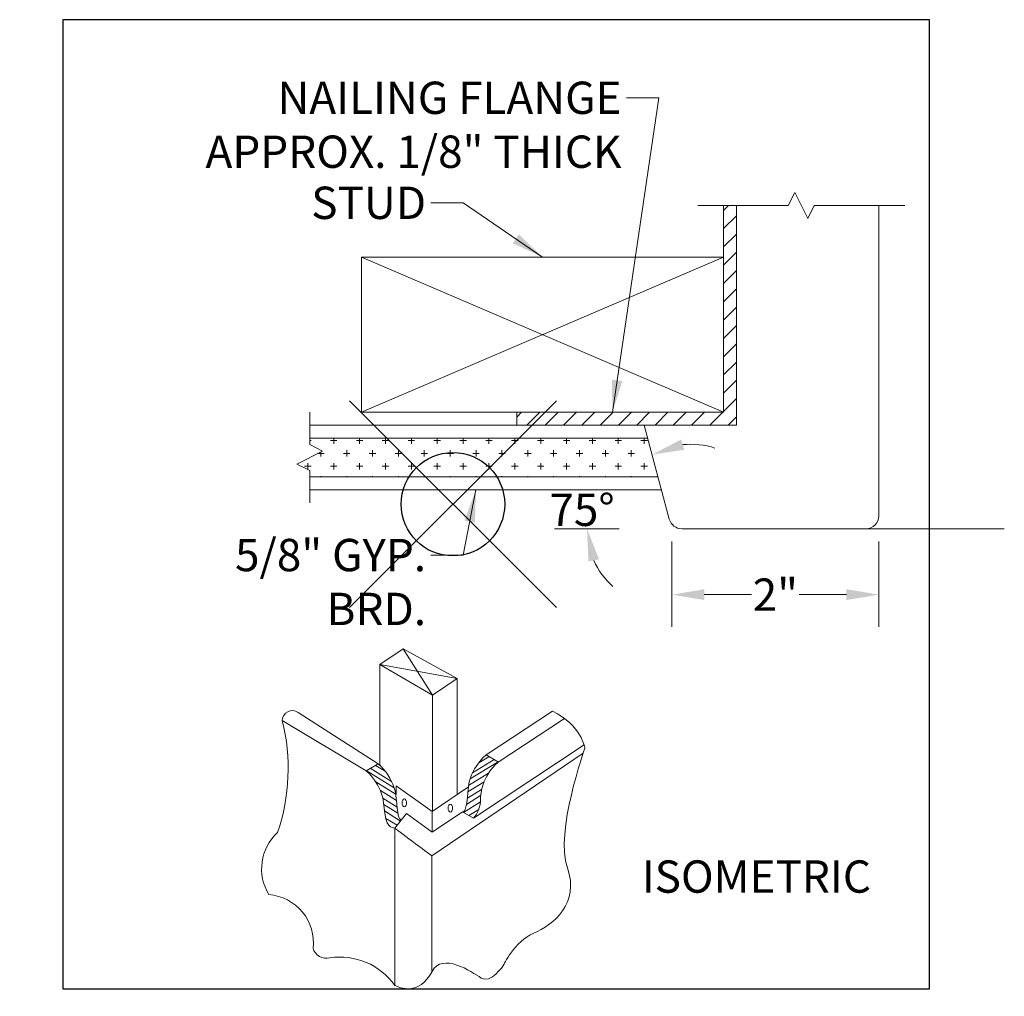
# Model space of a CAD drawing. Units: inches. Extents: x 135 to 891, y -14 to 291.
# Drawn here: x 705 to 714, y 118 to 127 of the extents above; entities that cross this region are included whole.
import ezdxf

# ---------------------------------------------------------------- set-up
doc = ezdxf.new("R2010")
doc.units = ezdxf.units.IN
doc.header["$LTSCALE"] = 0.375
doc.header["$MEASUREMENT"] = 0
doc.header["$PDMODE"] = 35
doc.header["$PDSIZE"] = -1.5
doc.layers.get('0').update_dxf_attribs({"lineweight": 13})
doc.layers.get('Defpoints').update_dxf_attribs({"lineweight": 13})
for name, color, linetype, lineweight in [('DIMENSION', 1, 'Continuous', 13), ('OBJECT', 7, 'Continuous', 13), ('PATT', 163, 'Continuous', 13), ('TEXT', 7, 'Continuous', 13)]:
    doc.layers.add(name, color=color, linetype=linetype, lineweight=lineweight)
doc.layers.add('VPORT', color=5, linetype='Continuous', lineweight=30, plot=False)
doc.styles.add('DIM-REVEAL', font='arial.ttf', dxfattribs={"height": 0.3125})
doc.dimstyles.new('REVEAL Dimension STD', dxfattribs={"dimscale": 0, "dimtxt": 0.3125, "dimasz": 0.3125, "dimexe": 0.3125, "dimexo": 0.25, "dimgap": 0.046875, "dimtad": 0, "dimtoh": 1, "dimdec": 6, "dimrnd": 0.015625, "dimzin": 12, "dimdsep": 46, "dimlunit": 5, "dimtxsty": 'DIM-REVEAL', "dimcen": 0.3125, "dimclrd": 256, "dimclre": 256, "dimclrt": 256, "dimadec": 0, "dimazin": 0, "dimtfac": 1, "dimtdec": 6, "dimtofl": 0, "dimtmove": 0, "dimatfit": 1, "dimfxl": 1, "dimfrac": 1, "dimtolj": 1, "dimtzin": 0, "dimlwd": -1, "dimlwe": -1, "dimarcsym": 0})

# ---------------------------------------------------------------- blocks, each defined once
blk = doc.blocks.new('BREAKLINE')
for p, q in [((-0.125, 0.0625), (0, 0.125)), ((-0.125, 0.0625), (0.125, -0.0625)), ((0.125, -0.0625), (0, -0.125))]:
    blk.add_line(p, q)
blk = doc.blocks.new('*D69')
at = {"layer": 'Defpoints', "color": 0, "transparency": 16777216}
for p in [(720.3206, 122.58), (722.3206, 122.58), (720.3206, 121.8176)]:
    blk.add_point(p, dxfattribs=at)
at = {"layer": 'DIMENSION', "transparency": 16777216}
for p, q in [((720.3206, 122.33), (720.3206, 121.5051)), ((722.3206, 122.33), (722.3206, 121.5051)), ((720.6331, 121.8176), (721.0915, 121.8176)), ((722.0081, 121.8176), (721.5497, 121.8176))]:
    blk.add_line(p, q, dxfattribs=at)
for points in [[(720.6331, 121.8697), (720.6331, 121.7655), (720.3206, 121.8176)], [(722.0081, 121.8697), (722.0081, 121.7655), (722.3206, 121.8176)]]:
    blk.add_solid(points, dxfattribs=at)
at = {"layer": 'DIMENSION', "transparency": 16777216, "insert": (721.3206, 121.8176), "char_height": 0.3125, "attachment_point": 5, "style": 'DIM-REVEAL'}
blk.add_mtext('\\A1;2"', dxfattribs=at)
blk = doc.blocks.new('A$C326855B3')
at = {"layer": 'PATT'}
h = blk.add_hatch(dxfattribs=at)
h.set_pattern_fill('ANSI31', color=256, style=0)
h.set_pattern_definition([(45, (3.85221, 4.26526), (-0.0883883, 0.0883883), [])])
h.paths.add_polyline_path([(5.4517028, 7.571066), (5.3267028, 7.571066), (5.3267028, 5.571066), (3.3267028, 5.571066), (3.3267028, 5.446066), (5.4517028, 5.446066)])
h = blk.add_hatch(dxfattribs=at)
h.set_pattern_fill('CROSS', color=256, scale=0.5, style=0)
h.set_pattern_definition([(0, (3.85221, 4.26526), (0.125, 0.125), [0.0625, -0.1875]), (90, (3.88346, 4.23401), (-0.125, 0.125), [0.0625, -0.1875])])
h.paths.add_polyline_path([(1.3267028, 5.321066), (1.3267028, 5.258566), (1.4517028, 5.196066), (1.2017028, 5.071066), (1.3267028, 5.008566), (1.3267028, 4.946066), (4.6927282, 4.946066), (4.5922472, 5.321066)])
at = {"layer": 'DIMENSION'}
blk.add_line((4.3182463, 4.446066), (3.6937154, 4.446066), dxfattribs=at)
for centre, start, end in [((5.008948, 4.514236), 71.79150464, 95.89575232), ((4.754534, 4.446066), 204.10424768, 228.20849536)]:
    blk.add_arc(centre, 0.7483185, start, end, dxfattribs=at)
for points in [[(4.9160321, 5.3081451), (4.9481312, 5.2090474), (4.6347887, 5.1622989)], [(4.1224012, 4.1513291), (4.0205306, 4.129579), (4.0062154, 4.446066)]]:
    blk.add_solid(points, dxfattribs=at)
at = {"layer": 'OBJECT'}
for p, q in [((5.9517028, 7.571066), (5.0767028, 7.571066)), ((5.3267028, 5.571066), (5.3267028, 7.571066)), ((5.4517028, 5.446066), (5.4517028, 7.571066)), ((7.0767028, 7.571066), (6.2017028, 7.571066)), ((6.8267028, 4.571066), (6.8267028, 7.571066)), ((5.3267028, 7.071066), (1.8267028, 5.571066)), ((1.8267028, 7.071066), (5.3267028, 5.571066)), ((1.3267028, 5.571066), (1.3267028, 5.258566)), ((5.3267028, 5.571066), (3.1771837, 5.571066)), ((3.3267028, 5.446066), (3.3267028, 5.571066)), ((4.754534, 5.446066), (1.3267028, 5.446066)), ((5.4517028, 5.446066), (3.1771837, 5.446066)), ((4.8018779, 4.5387136), (4.5587536, 5.446066)), ((4.5922472, 5.321066), (1.3267028, 5.321066)), ((1.3267028, 5.008566), (1.3267028, 4.696066)), ((4.6927282, 4.946066), (1.3267028, 4.946066)), ((4.7262218, 4.821066), (1.3267028, 4.821066)), ((6.7017028, 4.446066), (4.9226186, 4.446066)), ((8.0395291, 4.446066), (6.7017028, 4.446066)), ((2.5131569, 2.8368514), (2.2289377, 3.2862357)), ((2.0056944, 3.1330865), (2.7503518, 2.9980388)), ((2.1484505, 1.5510986), (2.1484505, 0.0318073))]:
    blk.add_line(p, q, dxfattribs=at)
at = {"layer": 'OBJECT', "color": 7}
for p, q in [((2.0056944, 3.1330865), (2.2289377, 3.2862357)), ((2.7503518, 2.9980388), (2.2289377, 3.2862357)), ((2.0056944, 3.1330865), (2.5130773, 2.8367973)), ((2.0056944, 2.157702), (2.0056944, 3.1330865)), ((2.7503518, 2.9980388), (2.5130773, 2.8367973)), ((2.7503518, 1.8776172), (2.7503518, 2.9980388)), ((2.5131569, 2.8368514), (2.5131569, 1.716639)), ((1.9877368, 2.1741011), (1.2142876, 2.6691749)), ((3.0325913, 2.2589796), (3.6731206, 2.6834154)), ((1.8719816, 2.1046394), (1.0616951, 2.5908285)), ((3.1483464, 2.189561), (3.7892446, 2.6124211)), ((3.9799815, 2.356752), (2.9091276, 1.64937)), ((3.9693811, 2.2760314), (2.5073653, 1.2831661)), ((2.8762378, 2.0269256), (3.147113, 2.1931054)), ((2.8998077, 2.0871757), (3.1085919, 2.2152631)), ((2.9597283, 2.1836555), (3.0580849, 2.2426585)), ((3.1506418, 2.1910755), (3.0325913, 2.2589796)), ((1.8706466, 2.1067064), (1.9877368, 2.1741011)), ((1.8719816, 2.1046394), (1.8706466, 2.1067064)), ((2.142965, 1.9427374), (1.8732506, 2.1082052)), ((2.1180241, 2.0037793), (1.9117622, 2.1303717)), ((2.0561937, 2.1014201), (1.9608416, 2.1586208)), ((2.8557989, 1.9035487), (3.0111196, 2.0006309)), ((2.8616258, 1.9642111), (3.0548716, 2.0827659)), ((2.1513358, 1.8838088), (1.9653901, 1.9979321)), ((2.1644869, 1.8186685), (2.0091526, 1.915793)), ((2.5092811, 1.7140086), (2.1628769, 1.9609789)), ((2.1628769, 1.9609789), (2.1628769, 1.8761004)), ((2.8598917, 1.9519591), (2.5092811, 1.7140086)), ((2.8500023, 1.8401009), (2.9871421, 1.9258492)), ((2.170423, 1.7545151), (2.0333158, 1.840213)), ((2.8416245, 1.7808607), (2.9777448, 1.8659715)), ((2.1791922, 1.6956777), (2.0425403, 1.781091)), ((2.2036117, 1.6206188), (2.0482649, 1.7176834)), ((2.5092811, 1.7140086), (2.5092811, 1.7140086)), ((2.5092811, 1.7131473), (2.5092811, 1.5133749)), ((2.812767, 1.7030258), (2.9758278, 1.8049459)), ((2.8643981, 1.6742764), (2.9606144, 1.7319955)), ((2.1714374, 1.5800693), (2.0613901, 1.6460854)), ((2.1484505, 1.5510986), (2.2618959, 1.6940749)), ((2.5092811, 1.5133749), (2.2618959, 1.6940749)), ((2.5092811, 1.5133749), (2.8034063, 1.708238)), ((2.9091276, 1.64937), (2.8034063, 1.708238))]:
    blk.add_line(p, q, dxfattribs=at)
at = {"layer": 'OBJECT'}
blk.add_lwpolyline([(5.3267028, 5.571066), (1.8267028, 5.571066), (1.8267028, 7.071066), (5.3267028, 7.071066)], close=True, dxfattribs=at)
for centre, radius, start, end in [((6.7017028, 4.571066), 0.125, 270, 0), ((4.9226186, 4.571066), 0.125, 195, 270), ((1.1571449, 2.592697), 0.0954681, 53.23370137, 181.12148036), ((-0.7995879, 2.1281366), 1.9179307, 341.19986448, 13.96005603), ((1.3394459, 1.1586665), 0.477572, 132.62779937, 211.5402511), ((1.0160184, 1.510049), 2.220446049250313e-16, 90, 359.26962661), ((0.8981655, 0.4462446), 0.463872, 353.17888596, 85.76463195), ((1.4860509, 0.4250958), 0.131745, 194.93118263, 285.06881737), ((1.6196361, -0.3421157), 0.6476597, 35.26401364, 98.82252133)]:
    blk.add_arc(centre, radius, start, end, dxfattribs=at)
at = {"layer": 'OBJECT', "color": 7, "extrusion": (0, 0, -1)}
for centre, ratio in [((2.2410805, 1.7959588), 0.57159), ((2.6861008, 1.7458326), 0.570462)]:
    blk.add_ellipse(centre, major_axis=(0, -0.0381975), ratio=ratio, dxfattribs=at)
at = {"layer": 'OBJECT', "color": 7}
for points in [[(3.6731206, 2.6834154), (3.9528623, 2.5459918), (3.9864089, 2.3257641), (3.9864089, 2.3257641)], [(3.9864089, 2.3257641), (3.9864089, 2.3257641), (3.6931883, 1.5077693), (3.8166519, 1.168212)], [(3.0325912, 2.2589796), (3.0325912, 2.2589796), (2.8713607, 2.1357313), (2.8574081, 1.9262695)], [(3.1483464, 2.189561), (3.1483464, 2.189561), (2.9909917, 2.0662696), (2.977039, 1.8568078)], [(1.8719816, 2.1046394), (1.8719816, 2.1046394), (2.0292933, 1.9813911), (2.0432459, 1.7719293)], [(1.9877368, 2.1741011), (1.9877368, 2.1741011), (2.1495702, 2.0412927), (2.1628768, 1.841391)], [(2.8574081, 1.9262695), (2.8419913, 1.6947591), (2.8149473, 1.7140517), (2.8034063, 1.708238)], [(2.1628768, 1.841391), (2.1736353, 1.6798342), (2.1900559, 1.6404129), (2.2096112, 1.62818)], [(2.977039, 1.8568078), (2.977039, 1.8568078), (2.987805, 1.7215878), (2.9091276, 1.64937)], [(2.0432459, 1.7719293), (2.0587058, 1.5404188), (2.1233444, 1.5626828), (2.1484505, 1.5510986)], [(2.5073653, 1.2831661), (2.4803487, 1.3033341), (2.1484505, 1.5510986), (2.1484505, 1.5510986)], [(2.5073653, 0.1683689), (2.5073653, 0.4181578), (2.5073653, 1.2831661), (2.5073653, 1.2831661)], [(3.8166519, 1.168212), (3.9401155, 0.8286979), (3.6777284, 0.6126043), (3.4925114, 0.5354341)], [(3.4925114, 0.5354341), (3.3073376, 0.458264), (3.1992908, 0.2267536), (3.1992908, 0.2267536)], [(2.9831971, 0.10329), (2.8906102, 0.1650433), (2.6099641, 0.3543513), (2.5091089, 0.1670673)], [(3.1992908, 0.2267536), (3.1992908, 0.2267536), (3.0758271, 0.0415366), (2.9831971, 0.10329)], [(2.1484505, 0.0318073), (2.1939532, 0.0073863), (2.3815162, -0.073678), (2.5091089, 0.1670673)]]:
    blk.add_open_spline(points, degree=3, dxfattribs=at)
at = {"layer": 'OBJECT', "xscale": -1, "rotation": 270}
blk.add_blockref('BREAKLINE', (6.0767028, 7.571066), dxfattribs=at)
at = {"layer": 'OBJECT', "xscale": -1}
blk.add_blockref('BREAKLINE', (1.3267028, 5.133566), dxfattribs=at)
at = {"layer": 'DIMENSION', "insert": (3.9586582, 4.6289526), "char_height": 0.3125, "attachment_point": 5, "style": 'DIM-REVEAL'}
blk.add_mtext('\\A1;75°', dxfattribs=at)
at = {"layer": 'TEXT', "style": 'DIM-REVEAL'}
blk.add_text('ISOMETRIC', height=0.3125, dxfattribs=at).set_placement((4.5353716, 0.9276771))
at = {"layer": 'TEXT', "char_height": 0.3125, "attachment_point": 3, "style": 'DIM-REVEAL'}
for s, insert, width in [('\\A1;NAILING FLANGE\\PAPPROX. 1/8" THICK', (4.3398873, 8.7675849), 4.512922352), ('\\A1;STUD', (2.4512818, 7.7525295), 1.373134128), ('\\A1;5/8" GYP. BRD.', (2.4512818, 4.3478888), 2.217855284)]:
    blk.add_mtext(s, dxfattribs=dict(at, insert=insert, width=width))
at = {"layer": 'DIMENSION'}
dim = blk.add_linear_dim(base=(4.8267028, 3.8086626), p1=(6.8267028, 4.571066), p2=(4.8267028, 4.571066), angle=180, dimstyle='REVEAL Dimension STD', override={"dimscale": 1, "dimpost": '"'}, dxfattribs=at)
dim.commit()
dim.dimension.update_dxf_attribs({"geometry": '*D69', "text_midpoint": (5.8267028, 3.8086626), "insert": (-715.4939035, -118.0089186)})
at = {"layer": 'TEXT', "annotation_type": 0, "has_hookline": 1, "hookline_direction": 1}
for points, text_width in [([(4.2519432, 5.571066), (4.6992623, 8.6113349), (4.3867623, 8.6113349)], 4.2541354), ([(3.5767028, 7.071066), (2.8106568, 7.5962795), (2.4981568, 7.5962795)], 1.1455491), ([(2.9323652, 4.821066), (2.8106568, 4.1916388), (2.4981568, 4.1916388)], 1.8703104)]:
    blk.add_leader(points, dimstyle='REVEAL Dimension STD', override={"dimscale": 1}, dxfattribs=dict(at, text_width=text_width))

msp = doc.modelspace()

# ---------------------------------------------------------------- linework, layer by layer
at = {"layer": 'Defpoints'}
for p in [(704.9732, 126.9574), (705.391, 126.9574), (713.3479, 126.9574), (713.7657, 126.9574), (704.9732, 117.591), (705.391, 117.591), (713.3479, 117.591), (713.7657, 117.591)]:
    msp.add_point(p, dxfattribs=at)
at = {"layer": 'VPORT'}
msp.add_lwpolyline([(705.391, 117.591), (713.7657, 117.591), (713.7657, 126.9574), (705.391, 126.9574)], close=True, dxfattribs=at)
at = {"layer": 'VPORT', "color": 2}
msp.add_point((709.1606, 122.2742), dxfattribs=at)

# ---------------------------------------------------------------- block references
at = {"layer": 'DIMENSION'}
msp.add_blockref('A$C326855B3', (706.4496, 117.591), dxfattribs=at)

doc.saveas('drawing.dxf')
